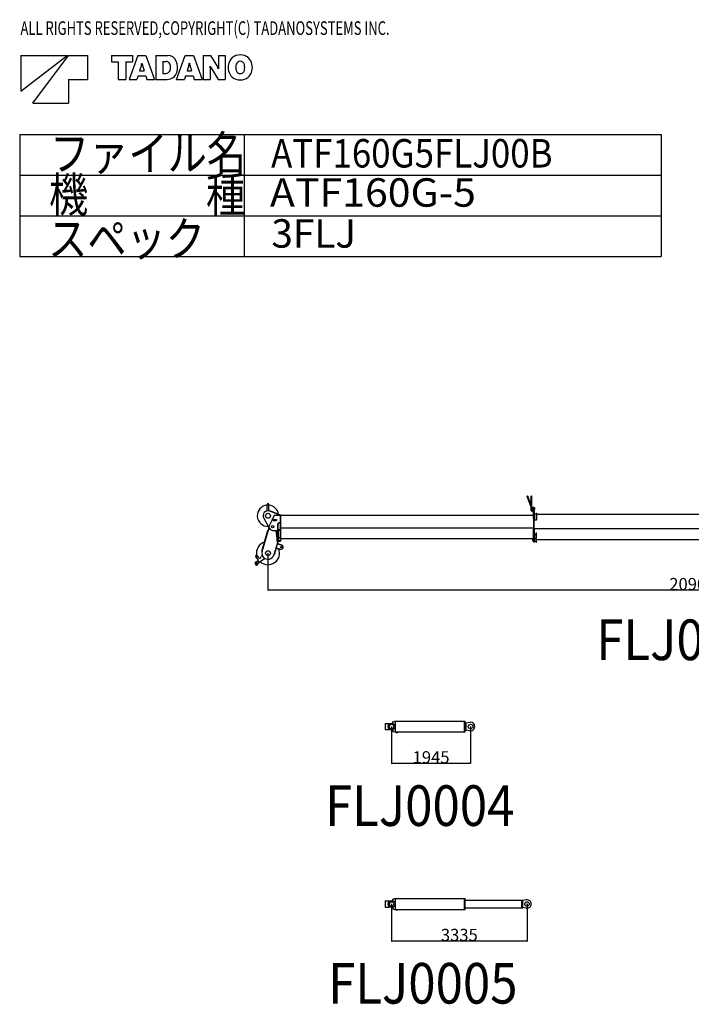
# Model space of a CAD drawing. Extents: x -31818 to 5014, y -20967 to 3270.
# Drawn here: x -31818 to -15279, y -20967 to 3270 of the extents above; entities that cross this region are included whole.
import ezdxf

# ---------------------------------------------------------------- set-up
doc = ezdxf.new("R2010")
doc.units = 0
doc.header["$PDMODE"] = 35
doc.linetypes.add('DASHED', pattern=[19.05, 12.7, -6.35])
doc.layers.get('0').update_dxf_attribs({"linetype": 'CONTINUOUS'})
doc.layers.get('DEFPOINTS').update_dxf_attribs({"linetype": 'CONTINUOUS'})
doc.layers.add('LY_1', color=7, linetype='CONTINUOUS')
doc.styles.add('MX_DIMTXSTY_2', font='txt.shx', dxfattribs={"width": 1.1, "bigfont": 'extfont.shx'})
doc.styles.add('MX_NOTE_STANDARD', font='txt.shx', dxfattribs={"bigfont": 'extfont.shx'})
doc.dimstyles.new('MXDIMSTYLE', dxfattribs={"dimtxt": 2.8, "dimasz": 2.5, "dimexe": 1, "dimexo": 0.5, "dimgap": 0.5, "dimtad": 1, "dimdec": 4, "dimtxsty": 'MX_NOTE_STANDARD', "dimcen": 2.5, "dimazin": 3, "dimtfac": 1, "dimtdec": 4, "dimtmove": 0, "dimatfit": 3, "dimtolj": 1, "dimtzin": 0})

# ---------------------------------------------------------------- blocks, each defined once
blk = doc.blocks.new('_OPEN30')
at = {"color": 0, "linetype": 'BYBLOCK'}
for p, q in [((-1, 0.267949), (0, 0)), ((0, 0), (-1, -0.267949)), ((0, 0), (-1, 0))]:
    blk.add_line(p, q, dxfattribs=at)
blk = doc.blocks.new('*D0')
at = {"color": 255, "linetype": 'CONTINUOUS'}
for p, q in [((-22659.92168, -18497.861947), (-22659.92168, -19410.588388)), ((-19324.92168, -18497.862252), (-19324.92168, -19410.588388)), ((-19324.92168, -19409.588388), (-22659.92168, -19409.588388))]:
    blk.add_line(p, q, dxfattribs=at)
at = {"layer": 'DEFPOINTS', "color": 0, "linetype": 'CONTINUOUS'}
for p in [(-22659.92168, -18497.361947), (-19324.92168, -18497.362252), (-22659.92168, -19409.588388)]:
    blk.add_point(p, dxfattribs=at)
at = {"color": 255, "linetype": 'CONTINUOUS', "xscale": 2.77, "yscale": 2.77, "zscale": 2.77, "rotation": 180}
blk.add_blockref('_OPEN30', (-22659.92168, -19409.588388), dxfattribs=at)
at = {"color": 255, "linetype": 'CONTINUOUS', "xscale": 2.77, "yscale": 2.77, "zscale": 2.77}
blk.add_blockref('_OPEN30', (-19324.92168, -19409.588388), dxfattribs=at)
at = {"color": 255, "linetype": 'CONTINUOUS', "insert": (-20992.42168, -19259.088388), "char_height": 300, "attachment_point": 5}
blk.add_mtext('\\A1;3335', dxfattribs=at)
blk = doc.blocks.new('*D2')
at = {"color": 255, "linetype": 'CONTINUOUS'}
for p, q in [((-22659.92168, -14130.295043), (-22659.92168, -15037.586425)), ((-20714.921651, -14130.295532), (-20714.921651, -15037.586425)), ((-20714.921651, -15036.586425), (-22659.92168, -15036.586425))]:
    blk.add_line(p, q, dxfattribs=at)
at = {"layer": 'DEFPOINTS', "color": 0, "linetype": 'CONTINUOUS'}
for p in [(-22659.92168, -14129.795043), (-20714.921651, -14129.795532), (-22659.92168, -15036.586425)]:
    blk.add_point(p, dxfattribs=at)
at = {"color": 255, "linetype": 'CONTINUOUS', "xscale": 2.77, "yscale": 2.77, "zscale": 2.77, "rotation": 180}
blk.add_blockref('_OPEN30', (-22659.92168, -15036.586425), dxfattribs=at)
at = {"color": 255, "linetype": 'CONTINUOUS', "xscale": 2.77, "yscale": 2.77, "zscale": 2.77}
blk.add_blockref('_OPEN30', (-20714.921651, -15036.586425), dxfattribs=at)
at = {"color": 255, "linetype": 'CONTINUOUS', "insert": (-21687.421651, -14886.086425), "char_height": 300, "attachment_point": 5, "style": 'MX_DIMTXSTY_2'}
blk.add_mtext('\\A1;1945', dxfattribs=at)
blk = doc.blocks.new('*D3')
at = {"color": 255, "linetype": 'CONTINUOUS'}
for p, q in [((-4804.217482, -9016.547382), (-4804.217482, -10774.273578)), ((-25704.217482, -9861.547504), (-25704.217482, -10774.273578)), ((-4804.217482, -10773.273578), (-25704.217482, -10773.273578))]:
    blk.add_line(p, q, dxfattribs=at)
at = {"layer": 'DEFPOINTS', "color": 0, "linetype": 'CONTINUOUS'}
for p in [(-4804.217482, -9016.047382), (-25704.217482, -9861.047504), (-25704.217482, -10773.273578)]:
    blk.add_point(p, dxfattribs=at)
at = {"color": 255, "linetype": 'CONTINUOUS', "xscale": 2.77, "yscale": 2.77, "zscale": 2.77, "rotation": 180}
blk.add_blockref('_OPEN30', (-25704.217482, -10773.273578), dxfattribs=at)
at = {"color": 255, "linetype": 'CONTINUOUS', "xscale": 2.77, "yscale": 2.77, "zscale": 2.77}
blk.add_blockref('_OPEN30', (-4804.217482, -10773.273578), dxfattribs=at)
at = {"color": 255, "linetype": 'CONTINUOUS', "insert": (-15254.217482, -10622.773578), "char_height": 300, "attachment_point": 5, "style": 'MX_DIMTXSTY_2'}
blk.add_mtext('\\A1;20900', dxfattribs=at)

msp = doc.modelspace()

# ---------------------------------------------------------------- linework, layer by layer
at = {"layer": 'LY_1', "color": 7, "linetype": 'CONTINUOUS'}
for p, q in [((-31791.600769, 2389.574366), (-31791.600769, 1507.574366)), ((-31791.600769, 1507.574366), (-30645.000769, 2389.574366)), ((-31791.600769, 2389.574366), (-30645.000769, 2389.574366)), ((-31497.600769, 1213.574366), (-30615.600769, 2389.574366)), ((-30615.600769, 2389.574366), (-30145.200769, 2389.574366)), ((-30145.200769, 2389.574366), (-30145.200769, 1801.574366)), ((-29557.200769, 2389.574366), (-29557.200769, 2229.974366)), ((-29557.200769, 2389.574366), (-29043.120769, 2389.574366)), ((-29557.200769, 2229.974366), (-29393.148769, 2229.974366)), ((-29393.148769, 2229.974366), (-29393.148769, 1801.574366)), ((-29207.004769, 2229.974366), (-29207.004769, 1801.574366)), ((-29207.004769, 2229.974366), (-29043.120769, 2229.974366)), ((-28910.064769, 2389.574366), (-29122.836769, 1801.574366)), ((-29043.120769, 2389.574366), (-29043.120769, 2229.974366)), ((-28910.064769, 2389.574366), (-28709.136769, 2389.574366)), ((-28811.616769, 2200.490366), (-28807.500769, 2200.490366)), ((-28709.136769, 2389.574366), (-28496.364769, 1801.574366)), ((-28465.284769, 2389.574366), (-28465.284769, 1801.574366)), ((-28465.284769, 2389.574366), (-28171.536769, 2389.574366)), ((-28291.068769, 2244.758366), (-28291.068769, 1949.246366)), ((-28291.068769, 2244.758366), (-28214.376769, 2244.758366)), ((-27954.144769, 1801.574366), (-27741.372769, 2389.574366)), ((-27741.372769, 2389.574366), (-27540.528769, 2389.574366)), ((-27642.924769, 2200.490366), (-27638.976769, 2200.490366)), ((-27540.528769, 2389.574366), (-27327.672769, 1801.574366)), ((-27296.760769, 2389.574366), (-27296.760769, 1801.574366)), ((-27296.760769, 2389.574366), (-27122.292769, 2389.574366)), ((-27122.292769, 2389.574366), (-26949.084769, 2107.754366)), ((-26924.388769, 2389.574366), (-26755.884769, 2389.574366)), ((-26924.388769, 2389.574366), (-26924.388769, 2108.846366)), ((-26755.884769, 2389.574366), (-26755.884769, 1801.574366)), ((-28822.116769, 2153.870366), (-28866.132769, 2011.322366)), ((-28866.132769, 2011.322366), (-28753.236769, 2011.322366)), ((-28797.084769, 2153.870366), (-28753.236769, 2011.322366)), ((-28291.068769, 1949.246366), (-28215.216769, 1949.246366)), ((-27653.424769, 2153.870366), (-27697.356769, 2011.322366)), ((-27697.356769, 2011.322366), (-27584.460769, 2011.322366)), ((-27628.392769, 2153.870366), (-27584.460769, 2011.322366)), ((-27130.944769, 2126.570366), (-27127.584769, 2126.570366)), ((-27128.172769, 2082.302366), (-27128.172769, 1801.574366)), ((-27103.476769, 2083.310366), (-26930.268769, 1801.574366)), ((-26924.976769, 2064.494366), (-26921.700769, 2064.494366)), ((-30615.600769, 1801.574366), (-30145.200769, 1801.574366)), ((-30615.600769, 1801.574366), (-30615.600769, 1213.574366)), ((-29393.148769, 1801.574366), (-29207.004769, 1801.574366)), ((-29122.836769, 1801.574366), (-28930.812769, 1801.574366)), ((-28904.352769, 1887.254366), (-28930.812769, 1801.574366)), ((-28904.352769, 1887.254366), (-28714.848769, 1887.254366)), ((-28714.848769, 1887.254366), (-28688.556769, 1801.574366)), ((-28688.556769, 1801.574366), (-28496.364769, 1801.574366)), ((-28465.284769, 1801.574366), (-28185.648769, 1801.574366)), ((-27954.144769, 1801.574366), (-27762.036769, 1801.574366)), ((-27735.744769, 1887.254366), (-27762.036769, 1801.574366)), ((-27735.744769, 1887.254366), (-27546.156769, 1887.254366)), ((-27546.156769, 1887.254366), (-27519.780769, 1801.574366)), ((-27519.780769, 1801.574366), (-27327.672769, 1801.574366)), ((-27296.760769, 1801.574366), (-27128.172769, 1801.574366)), ((-26930.268769, 1801.574366), (-26755.884769, 1801.574366)), ((-31497.600769, 1213.574366), (-30615.600769, 1213.574366)), ((-31818.132889, 443.266552), (-31818.132889, -2556.733448)), ((-31818.132889, 443.266552), (-16018.132889, 443.266552)), ((-26291.293046, 443.266552), (-26291.293046, -2556.733448)), ((-16018.132889, 443.266552), (-16018.132889, -2556.733448)), ((-31818.132889, -556.733448), (-16018.132889, -556.733448)), ((-31818.132889, -1556.733448), (-16018.132889, -1556.733448)), ((-31818.132889, -2556.733448), (-16018.132889, -2556.733448))]:
    msp.add_line(p, q, dxfattribs=at)
at = {"layer": 'LY_1', "color": 46, "linetype": 'CONTINUOUS'}
for p, q in [((-19225.026703, -8732.999493), (-19322.644563, -8464.796628)), ((-19223.217482, -8682.418004), (-19304.790404, -8458.298245)), ((-19223.217482, -8804.58268), (-19223.217482, -8461.547439)), ((-19204.217482, -8791.547439), (-19204.217482, -8461.547439)), ((-25726.217482, -8823.081342), (-25726.217482, -8665.047439)), ((-25682.217482, -8823.081342), (-25682.217482, -8665.047439)), ((-25543.217482, -8925.06471), (-25669.236394, -9169.853098)), ((-25659.379824, -8823.295223), (-25661.514951, -8828.902471)), ((-25408.974623, -8925.06471), (-25661.514951, -8828.902471)), ((-25393.970067, -8924.35788), (-25659.379824, -8823.295223)), ((-25546.263502, -8917.872926), (-25603.477864, -9029.010304)), ((-25540.928908, -8920.619215), (-25546.263502, -8917.872926)), ((-25540.928908, -8920.619215), (-25543.217482, -8925.06471)), ((-25543.217482, -8925.06471), (-25393.217482, -8925.06471)), ((-25409.727208, -8924.778141), (-25407.592082, -8919.170893)), ((-25394.239214, -8925.06471), (-25393.970067, -8924.35788)), ((-25393.217482, -9296.547439), (-25393.217482, -8919.547439)), ((-25393.217482, -8919.547439), (-25384.217482, -8919.547439)), ((-25384.217482, -9296.547439), (-25384.217482, -8919.547439)), ((-25384.217482, -9241.547439), (-25384.217482, -8925.047439)), ((-25384.217482, -8925.547439), (-19163.217482, -8925.547439)), ((-19223.217482, -8791.547439), (-19204.217482, -8791.547439)), ((-19189.217482, -8829.547439), (-19208.860809, -8823.76999)), ((-19204.217482, -8738.519682), (-19164.217482, -8738.519682)), ((-19189.217482, -8838.547439), (-19189.217482, -8829.547439)), ((-19189.217482, -8838.547439), (-19149.217482, -8838.547439)), ((-19183.06316, -8766.102984), (-19187.468229, -8800.45419)), ((-19166.933484, -8807.928226), (-19148.227432, -8778.782152)), ((-19163.217482, -9004.547439), (-19163.217482, -8850.547439)), ((-19163.217482, -8850.547439), (-19154.217482, -8850.547439)), ((-19154.217482, -8838.547439), (-19142.217482, -8838.547439)), ((-19154.217482, -9251.047439), (-19154.217482, -8838.547439)), ((-19154.217482, -9004.547439), (-19154.217482, -8850.547439)), ((-19149.217482, -8838.547439), (-19149.217482, -8819.903186)), ((-19147.364277, -8809.522535), (-19136.070687, -8778.900333)), ((-19142.217482, -9049.547439), (-19142.217482, -8838.547439)), ((-19142.217482, -8891.547439), (-19088.217482, -8891.547439)), ((-19088.217482, -9011.547439), (-19088.217482, -8880.547439)), ((-19088.217482, -9041.547439), (-19088.217482, -8880.547439)), ((-19088.217482, -8880.547439), (-19081.217482, -8880.547439)), ((-19081.217482, -9030.547439), (-19081.217482, -8880.547439)), ((-19081.217482, -8900.547439), (-12868.217482, -8900.547439)), ((-25809.235027, -8999.110467), (-25680.133234, -9232.614537)), ((-25598.14327, -9031.756593), (-25603.477864, -9029.010304)), ((-25573.217482, -9035.06471), (-25493.217482, -9035.06471)), ((-25573.217482, -9035.06471), (-25573.217482, -9057.06471)), ((-25573.217482, -9057.06471), (-25493.217482, -9057.06471)), ((-25493.217482, -9035.06471), (-25493.217482, -9057.06471)), ((-25462.217482, -9281.047439), (-25462.217482, -9141.547439)), ((-25453.217482, -9267.547439), (-25453.217482, -9141.547439)), ((-25393.217482, -9112.547439), (-25433.217482, -9112.547439)), ((-25393.217482, -9121.547439), (-25433.217482, -9121.547439)), ((-25384.217482, -9109.547439), (-25393.217482, -9109.547439)), ((-19163.217482, -9004.547439), (-19154.217482, -9004.547439)), ((-19154.217482, -9049.547439), (-19142.217482, -9049.547439)), ((-19147.217482, -9251.047439), (-19147.217482, -9049.547439)), ((-19142.217482, -9041.547439), (-19088.217482, -9041.547439)), ((-19088.217482, -9020.547439), (-19081.217482, -9020.547439)), ((-19088.217482, -9030.547439), (-19081.217482, -9030.547439)), ((-25856.624693, -9815.736932), (-25704.449784, -9303.878752)), ((-25847.99787, -9818.301678), (-25675.284841, -9237.361118)), ((-25701.522396, -9325.614216), (-25710.149219, -9323.04947)), ((-25695.822961, -9306.443497), (-25704.449784, -9303.878752)), ((-25700.149318, -9299.940987), (-25678.038359, -9225.568179)), ((-25700.149318, -9299.940987), (-25696.781497, -9306.158526)), ((-25589.217482, -9301.047439), (-25452.217482, -9301.047439)), ((-25475.217482, -9493.047439), (-25501.301598, -9301.047439)), ((-25489.594008, -9320.368918), (-25498.512086, -9321.580482)), ((-25488.920917, -9325.323406), (-25497.838995, -9326.534969)), ((-25493.239792, -9315.818285), (-25497.521189, -9321.445863)), ((-25493.239792, -9315.818285), (-25495.246482, -9301.047439)), ((-25466.299404, -9491.835876), (-25489.594008, -9320.368918)), ((-25462.217482, -9281.047439), (-25452.217482, -9291.047439)), ((-25452.217482, -9291.047439), (-25452.217482, -9301.047439)), ((-25450.217482, -9561.547439), (-25450.217482, -9294.547439)), ((-25444.217482, -9294.547439), (-25450.217482, -9294.547439)), ((-25444.217482, -9561.547439), (-25444.217482, -9294.547439)), ((-25444.217482, -9296.547439), (-25384.217482, -9296.547439)), ((-25403.217482, -9296.547439), (-25434.217482, -9296.547439)), ((-25384.217482, -9296.547439), (-25434.217482, -9296.547439)), ((-25393.217482, -9287.547439), (-25433.217482, -9287.547439)), ((-25384.217482, -9296.547439), (-25393.217482, -9296.547439)), ((-25393.217482, -9561.547439), (-25393.217482, -9296.547439)), ((-25384.217482, -9296.547439), (-25384.217482, -9241.547439)), ((-25384.217482, -9242.047439), (-19154.217482, -9242.047439)), ((-25384.217482, -9561.547439), (-25384.217482, -9296.547439)), ((-19163.217482, -9267.549613), (-19154.217482, -9267.549613)), ((-19163.217482, -9571.617359), (-19163.217482, -9267.549613)), ((-19154.217482, -9587.547439), (-19154.217482, -9251.047439)), ((-19154.217482, -9571.617359), (-19154.217482, -9267.549613)), ((-19154.217482, -9571.617359), (-19154.217482, -9277.549613)), ((-19144.217482, -9587.547439), (-19144.217482, -9251.047439)), ((-19144.217482, -9417.179266), (-19139.217482, -9402.179266)), ((-19141.43921, -9251.047439), (-12859.217482, -9251.047439)), ((-19139.217482, -9402.179266), (-19106.217482, -9402.179266)), ((-19106.217482, -9402.179266), (-19101.217482, -9417.179266)), ((-19101.217482, -9587.547439), (-19101.217482, -9357.547439)), ((-19101.217482, -9357.547439), (-19094.217482, -9357.547439)), ((-19101.217482, -9362.547439), (-19094.217482, -9362.547439)), ((-19094.217482, -9587.547439), (-19094.217482, -9357.547439)), ((-25471.252476, -9603.56205), (-25560.427444, -9903.760726)), ((-25466.299404, -9491.835876), (-25475.217482, -9493.047439)), ((-25475.217482, -9493.047439), (-25459.217482, -9493.047439)), ((-25475.217482, -9563.047439), (-25475.217482, -9493.047439)), ((-25475.217482, -9508.047439), (-25459.217482, -9508.047439)), ((-25475.217482, -9563.047439), (-25459.217482, -9563.047439)), ((-25470.970584, -9613.205107), (-25473.86185, -9612.346248)), ((-25470.217482, -9563.047439), (-25470.217482, -9608.923999)), ((-25461.217482, -9608.923999), (-25461.217482, -9563.047439)), ((-25459.217482, -9563.047439), (-25459.217482, -9493.047439)), ((-25459.217482, -9496.047439), (-25459.217482, -9566.047439)), ((-25459.217482, -9496.047439), (-25450.217482, -9496.047439)), ((-25459.217482, -9566.047439), (-25437.217482, -9566.047439)), ((-25450.217482, -9495.047439), (-25444.217482, -9495.047439)), ((-25444.217482, -9561.547439), (-25450.217482, -9561.547439)), ((-25445.899161, -9641.516407), (-25364.524924, -9665.688882)), ((-25444.217482, -9553.547439), (-25393.217482, -9553.547439)), ((-25443.336363, -9632.889005), (-25361.962127, -9657.06148)), ((-25439.217482, -9476.206615), (-25398.217482, -9476.206615)), ((-25437.217482, -9553.547439), (-25437.217482, -9566.047439)), ((-25433.217482, -9566.047439), (-25437.217482, -9562.047439)), ((-25433.217482, -9566.047439), (-25397.217482, -9566.047439)), ((-25397.217482, -9566.047439), (-25393.217482, -9562.047439)), ((-25384.217482, -9561.547439), (-25393.217482, -9561.547439)), ((-25384.217482, -9496.547439), (-19163.217482, -9496.547439)), ((-25381.134132, -9651.366375), (-25383.696929, -9659.993777)), ((-25361.962127, -9657.06148), (-25364.524924, -9665.688882)), ((-25361.962127, -9657.06148), (-25364.524924, -9665.688882)), ((-19184.217482, -9526.547439), (-19163.217482, -9526.547439)), ((-19184.217482, -9556.547439), (-19184.217482, -9526.547439)), ((-19184.217482, -9556.547439), (-19154.217482, -9576.547439)), ((-19163.217482, -9570.547439), (-19161.612602, -9571.617359)), ((-19163.217482, -9571.617359), (-19154.217482, -9571.617359)), ((-19144.217482, -9587.547439), (-19154.217482, -9587.547439)), ((-19144.217482, -9577.547439), (-19101.217482, -9577.547439)), ((-19137.217482, -9498.398424), (-19107.791216, -9498.398424)), ((-19101.217482, -9571.547439), (-19101.217482, -9531.547439)), ((-19101.217482, -9587.547439), (-19094.217482, -9587.547439)), ((-19100.217482, -9501.973891), (-19095.217482, -9501.973891)), ((-19094.217482, -9526.547439), (-12873.217482, -9526.547439)), ((-19094.217482, -9526.547439), (-19059.217482, -9526.547439)), ((-19094.217482, -9576.547439), (-19089.217482, -9576.547439)), ((-19089.217482, -9576.547439), (-19089.217482, -9526.547439)), ((-25918.695963, -9981.453446), (-25971.850489, -9922.419365)), ((-25883.457679, -9965.832654), (-25860.538965, -9931.807856)), ((-25856.624693, -9815.736932), (-25847.99787, -9818.301678)), ((-25850.925259, -9796.566214), (-25842.298435, -9799.13096)), ((-25551.800042, -9906.323523), (-25560.427444, -9903.760726)), ((-25509.086755, -9762.533484), (-25551.800042, -9906.323523)), ((-25510.836318, -9747.409143), (-25513.727584, -9746.550284)), ((-25478.002867, -9745.687359), (-25395.563245, -9770.17631)), ((-25475.44007, -9737.059957), (-25393.000448, -9761.548908)), ((-25412.172453, -9755.853803), (-25414.735251, -9764.481205)), ((-25393.000448, -9761.548908), (-25395.563245, -9770.17631)), ((-25947.666504, -10015.03537), (-26004.548862, -9951.861111)), ((-25947.968185, -10035.434535), (-26003.950246, -10094.027559)), ((-25955.501784, -10047.608675), (-25982.039001, -10071.502892)), ((-25960.378066, -10124.027484), (-25981.887903, -10127.780737)), ((-25959.357757, -10104.558814), (-25980.357439, -10098.577732)), ((-25841.418269, -10037.548978), (-25967.251919, -10134.785181)), ((-25915.653008, -10084.392843), (-25948.440407, -10047.978746)), ((-25916.023079, -10091.45422), (-25942.560295, -10115.348437)), ((-25894.093515, -9979.04719), (-25896.703299, -9981.778693)), ((-25790.930311, -10009.116098), (-25827.164376, -10028.352701))]:
    msp.add_line(p, q, dxfattribs=at)
at = {"layer": 'LY_1', "color": 46, "linetype": 'DASHED'}
for p, q in [((-25730.01957, -9421.467808), (-25738.646393, -9418.903062)), ((-25752.532337, -9497.192145), (-25761.159161, -9494.6274))]:
    msp.add_line(p, q, dxfattribs=at)
at = {"layer": 'LY_1', "color": 130, "linetype": 'CONTINUOUS'}
for p, q in [((-22820.921687, -14054.795067), (-22718.921682, -14054.795067)), ((-22820.921687, -14054.795067), (-22820.921687, -14204.795074)), ((-22729.29915, -14054.795067), (-22729.29915, -14069.793398)), ((-22718.921682, -14054.795067), (-22718.921682, -14069.794161)), ((-22629.918411, -14011.302519), (-22578.918411, -13997.302519)), ((-22629.918411, -14051.176259), (-22629.918411, -14011.302519)), ((-22578.89517, -13997.296139), (-20851.921067, -13997.298275)), ((-22560.922046, -14262.294765), (-22560.922046, -13997.295681)), ((-20872.415146, -13997.300716), (-20872.415146, -14262.294765)), ((-20851.921067, -14262.294765), (-20851.921067, -13997.298275)), ((-20851.921067, -14037.297054), (-20842.922578, -14037.297054)), ((-20842.922578, -14222.295528), (-20842.922578, -14037.297054)), ((-20842.922578, -14038.295895), (-20821.921601, -14038.295895)), ((-20821.921677, -14221.29562), (-20821.921677, -14038.295589)), ((-20736.293253, -14026.993676), (-20821.920835, -14044.795518)), ((-22820.921687, -14204.795074), (-22718.921682, -14204.795074)), ((-22718.921683, -14069.793398), (-22729.29915, -14069.793398)), ((-22729.29915, -14189.796896), (-22718.921683, -14189.796896)), ((-22729.29915, -14189.796896), (-22729.29915, -14204.795074)), ((-22718.921682, -14189.797659), (-22718.921682, -14204.795074)), ((-22629.918411, -14208.415408), (-22629.918411, -14248.289149)), ((-22629.918411, -14248.289149), (-22578.918411, -14262.289149)), ((-22578.89517, -14262.295528), (-20851.921067, -14262.294765)), ((-22575.772201, -14262.295363), (-22545.918989, -14262.295363)), ((-22545.918989, -14280.762577), (-22545.918989, -14262.295363)), ((-22507.918766, -14280.762577), (-22545.918989, -14280.762577)), ((-22531.919355, -14261.670694), (-22531.919355, -14263.021017)), ((-22507.918766, -14280.762577), (-22507.918766, -14262.295363)), ((-20851.921067, -14222.29446), (-20842.922463, -14222.29446)), ((-20842.922578, -14221.295925), (-20821.921601, -14221.295925)), ((-20736.293541, -14232.596925), (-20821.921119, -14214.795072)), ((-22629.918411, -18378.869391), (-22578.918411, -18364.869391)), ((-22629.918411, -18418.743132), (-22629.918411, -18378.869391)), ((-22578.89517, -18364.863012), (-20851.921067, -18364.865148)), ((-22560.922046, -18629.861638), (-22560.922046, -18364.862554)), ((-20872.415146, -18364.867589), (-20872.415146, -18629.861638)), ((-20851.921067, -18629.861638), (-20851.921067, -18364.865148)), ((-20851.921067, -18404.863927), (-19452.922607, -18404.863927)), ((-19452.922607, -18589.862401), (-19452.922607, -18404.863927)), ((-19452.922607, -18405.862767), (-19431.92163, -18405.862767)), ((-19431.921706, -18588.862493), (-19431.921706, -18405.862462)), ((-19346.293282, -18394.560548), (-19431.920864, -18412.362391)), ((-22820.921687, -18422.36194), (-22820.921687, -18572.361947)), ((-22820.921687, -18422.36194), (-22718.921682, -18422.36194)), ((-22820.921687, -18572.361947), (-22718.921682, -18572.361947)), ((-22729.29915, -18422.36194), (-22729.29915, -18437.360271)), ((-22718.921683, -18437.360271), (-22729.29915, -18437.360271)), ((-22729.29915, -18557.363769), (-22729.29915, -18572.361947)), ((-22729.29915, -18557.363769), (-22718.921683, -18557.363769)), ((-22718.921682, -18422.36194), (-22718.921682, -18437.361033)), ((-22718.921682, -18557.364532), (-22718.921682, -18572.361947)), ((-22629.918411, -18575.982281), (-22629.918411, -18615.856021)), ((-22629.918411, -18615.856021), (-22578.918411, -18629.856021)), ((-22578.89517, -18629.862401), (-20851.921067, -18629.861638)), ((-22575.772201, -18629.862235), (-22545.918989, -18629.862235)), ((-22545.918989, -18648.32945), (-22545.918989, -18629.862235)), ((-22507.918766, -18648.32945), (-22545.918989, -18648.32945)), ((-22531.919355, -18629.237566), (-22531.919355, -18630.58789)), ((-22507.918766, -18648.32945), (-22507.918766, -18629.862235)), ((-20851.921067, -18589.861333), (-19452.922492, -18589.861333)), ((-19452.922607, -18588.862798), (-19431.92163, -18588.862798)), ((-19346.29357, -18600.163798), (-19431.921148, -18582.361945))]:
    msp.add_line(p, q, dxfattribs=at)
at = {"layer": 'LY_1', "color": 46, "linetype": 'CONTINUOUS'}
for centre, radius in [((-19313.717484, -8461.547437), 9.5), ((-25704.217482, -8665.047439), 8), ((-25704.217482, -8941.047439), 60), ((-25589.217482, -9211.047439), 27.75), ((-25988.199675, -9937.140238), 9), ((-25704.217482, -9861.047439), 60), ((-25378.762686, -9713.618895), 17), ((-25378.762686, -9713.618895), 17)]:
    msp.add_circle(centre, radius, dxfattribs=at)
at = {"layer": 'LY_1', "color": 130, "linetype": 'CONTINUOUS'}
for centre, radius in [((-22659.92168, -14129.795681), 84.149923), ((-22659.92168, -14129.795071), 54.999943), ((-20714.921651, -14129.795528), 56.292534), ((-22659.92168, -18497.362554), 84.149923), ((-22659.92168, -18497.361943), 54.999943), ((-19324.92168, -18497.362249), 56.292534)]:
    msp.add_circle(centre, radius, dxfattribs=at)
at = {"layer": 'LY_1', "color": 7, "linetype": 'CONTINUOUS'}
for centre, radius, start, end in [((-29116.956769, 2244.758366), 308.47992, 342.867, 351.73902), ((-28502.328769, 2244.758366), 308.47908, 188.261, 197.133), ((-28214.376769, 2141.270366), 103.42332, 22.2133, 90), ((-28171.536769, 2159.078366), 230.48928, 23.9328, 90), ((-28314.672769, 2095.574366), 387.1014, 341.626, 23.9327), ((-27948.264769, 2244.758366), 308.47992, 342.867, 351.73902), ((-27333.636769, 2244.758366), 308.47908, 188.261, 197.133), ((-26330.424769, 2095.574366), 354.59844, 152.861, 207.131), ((-26414.592769, 2138.582366), 260.03964, 107.346, 153.043), ((-26386.536769, 2048.282366), 354.59844, 72.7367, 107.323), ((-26386.536769, 2144.714366), 104.47248, 14.6894, 164.799), ((-26358.480769, 2138.582366), 260.03796, 27.0618, 72.7366), ((-26442.732769, 2095.574366), 354.59844, 332.938, 27.062), ((-28215.216769, 2055.674366), 106.38012, 270, 340.276), ((-28185.648769, 2052.734366), 251.1726, 270, 341.626), ((-28326.516769, 2095.574366), 224.5782, 340.276, 22.213), ((-27506.508769, 2082.302366), 378.23772, 0, 6.7299), ((-26605.272769, 2389.574366), 584.85168, 206.723, 211.578), ((-27447.372769, 1801.574366), 584.84916, 26.7228, 31.5781), ((-26546.052769, 2108.846366), 378.23772, 180, 186.73), ((-26198.964769, 2095.574366), 298.452, 165.132, 194.869), ((-26386.536769, 2046.434366), 104.47332, 195.203, 345.311), ((-26574.192769, 2095.574366), 298.452, 345.311, 14.6886), ((-26414.592769, 2052.482366), 260.03712, 206.967, 252.685), ((-26386.536769, 2142.782366), 354.59844, 252.699, 287.263), ((-26358.480769, 2052.482366), 260.03964, 287.263, 332.938)]:
    msp.add_arc(centre, radius, start, end, dxfattribs=at)
at = {"layer": 'LY_1', "color": 46, "linetype": 'CONTINUOUS'}
for centre, radius, start, end in [((-19213.717482, -8461.547439), 9.5, 0, 180), ((-25704.217482, -8941.047439), 262.5, 94.807571, 271.734822), ((-25704.217482, -8665.047439), 22, 0, 180), ((-25704.217482, -8941.047439), 262.5, 7.839583, 85.192429), ((-25704.217482, -8941.047439), 120, 69.154181, 208.937716), ((-19253.217482, -8743.260097), 30, 360, 20), ((-19203.217482, -8804.58268), 20, 180, 253.61046), ((-19176.359198, -8801.87877), 11.2, 172.692489, 327.307511), ((-19164.217482, -8768.519682), 19, 327.307511, 172.692489), ((-19164.217482, -8768.519682), 35, 308.753105, 121.002719), ((-19164.217482, -8768.519682), 30, 339.755824, 90), ((-19119.217482, -8819.903186), 30, 159.755824, 180), ((-25589.217482, -9211.047439), 90, 151.875081, 270), ((-25584.806784, -9038.622316), 21, 152.760248, 197.175557), ((-25433.217482, -9141.547439), 29, 90, 180), ((-25433.217482, -9141.547439), 20, 90, 180), ((-25433.217482, -9267.547439), 29, 180, 270), ((-25433.217482, -9267.547439), 20, 180, 270), ((-25704.217482, -9861.047439), 285.000004, 107.35317, 191.025649), ((-25495.217482, -9596.443169), 25, 343.455781, 0), ((-25437.282868, -9608.607522), 34, 187.77152, 253.455781), ((-25436.217482, -9608.923999), 34, 180, 253.455781), ((-25436.217482, -9608.923999), 25, 180, 253.455781), ((-25378.762686, -9713.618895), 50, 253.455781, 73.455781), ((-25988.199675, -9937.140238), 22, 42, 222), ((-25704.217482, -9861.047439), 285.000004, 228.979406, 21.337622), ((-25777.599851, -9987.674693), 100, 132.165655, 146.036243), ((-25704.217482, -9861.047439), 150, 163.442841, 343.455781), ((-25485.121749, -9769.652365), 34, 73.455781, 163.455781), ((-25485.121749, -9769.652365), 25, 73.455781, 163.455781), ((-25984.066845, -10113.024937), 40, 89.73798, 354.262021), ((-25984.066845, -10113.024937), 27.5, 136.305443, 307.694557), ((-25984.466297, -10113.004003), 15, 74.102107, 279.897894), ((-25915.12594, -10145.817374), 100, 132, 136.305443), ((-25962.096995, -10114.176328), 10, 279.897894, 74.102107), ((-25952.156131, -10051.324399), 5, 42, 132), ((-26009.473356, -10041.033954), 100, 307.694557, 312), ((-25958.813676, -10025.072329), 15, 316.305443, 42), ((-25907.548791, -9971.416487), 15, 222, 316.305443), ((-25919.368732, -10087.738496), 5, 312, 42), ((-25966.396792, -9909.965817), 100, 316.305443, 326.036243), ((-25780.273081, -10116.67714), 100, 117.963757, 127.694557), ((-25837.821606, -9920.791659), 100, 297.963757, 311.834345)]:
    msp.add_arc(centre, radius, start, end, dxfattribs=at)
at = {"layer": 'LY_1', "color": 130, "linetype": 'CONTINUOUS'}
for centre in [(-20714.921651, -14129.795376), (-19324.92168, -18497.362249)]:
    msp.add_arc(centre, 104.999962, 258.255631, 101.744356, dxfattribs=at)
for centre, major_axis, start_param, end_param in [((-22723.780449, -14129.795147), (0, 61.000001), 0.1811607884, 2.9604318652), ((-22713.402982, -14129.795147), (0, -61.000001), 3.322753442, 4.637151266), ((-22723.780449, -18497.36202), (0, 61.000001), 0.1811607884, 2.9604318652), ((-22713.402982, -18497.36202), (0, -61.000001), 3.322753442, 4.637151266)]:
    msp.add_ellipse(centre, major_axis=major_axis, ratio=0.502136, start_param=start_param, end_param=end_param, dxfattribs=at)
at = {"layer": 'LY_1', "color": 20, "linetype": 'CONTINUOUS'}
for p in [(-25704.217482, -9861.047439), (-22659.92168, -14129.795071), (-20714.921651, -14129.795528), (-22659.92168, -18497.361943), (-19324.92168, -18497.362249)]:
    msp.add_point(p, dxfattribs=at)

# ---------------------------------------------------------------- texts
at = {"layer": 'LY_1', "color": 7, "linetype": 'CONTINUOUS', "attachment_point": 1}
for s, insert, char_height in [('\\W0.700;\\A1;ALL RIGHTS RESERVED,COPYRIGHT(C) TADANOSYSTEMS INC.', (-31798.250758, 3231.258176), 336), ('\\W0.833;\\A1;ファイル名', (-31072.343373, 406.412679), 850), ('\\W0.900;\\A1;ATF160G5FLJ00B', (-25627.404222, 331.412679), 700), ('\\W0.833;\\A1;機\u3000\u3000\u3000種', (-31095.487904, -611.243571), 850), ('\\W1.059;\\A1;ATF160G-5', (-25655.990196, -633.503337), 700), ('\\W0.833;\\A1;スペック', (-31118.632435, -1698.285319), 850), ('\\A1;3FLJ', (-25619.938879, -1641.304606), 700)]:
    msp.add_mtext(s, dxfattribs=dict(at, insert=insert, char_height=char_height))
at = {"layer": 'LY_1', "color": 255, "linetype": 'CONTINUOUS', "char_height": 1000, "attachment_point": 7}
for s, insert in [('\\W0.888;\\A1;FLJ0002', (-17620.251338, -12494.104877)), ('\\W0.888;\\A1;FLJ0004', (-24299.659073, -16576.042444)), ('\\W0.888;\\A1;FLJ0005', (-24222.919115, -20949.044407))]:
    msp.add_mtext(s, dxfattribs=dict(at, insert=insert))

# ---------------------------------------------------------------- dimensions: what is measured, and where the dimension line sits
at = {"layer": 'LY_1', "color": 255, "linetype": 'CONTINUOUS'}
for base, p1, p2, override, picture, middle in [((-25704.217482, -10773.273578), (-4804.217482, -9016.047382), (-25704.217482, -9861.047504), {"dimtxt": 300, "dimasz": 2.77, "dimdec": 1, "dimtxsty": 'MX_DIMTXSTY_2', "dimblk1": 'OPEN30', "dimblk2": 'OPEN30', "dimsah": 1, "dimldrblk": 'OPEN30', "dimtzin": 8}, '*D3', (-15254.217482, -10773.273578)), ((-22659.92168, -15036.586425), (-20714.921651, -14129.795532), (-22659.92168, -14129.795043), {"dimtxt": 300, "dimasz": 2.77, "dimdec": 1, "dimtxsty": 'MX_DIMTXSTY_2', "dimblk1": 'OPEN30', "dimblk2": 'OPEN30', "dimsah": 1, "dimldrblk": 'OPEN30', "dimtzin": 8}, '*D2', (-21687.421651, -15036.586425)), ((-22659.92168, -19409.588388), (-19324.92168, -18497.362252), (-22659.92168, -18497.361947), {"dimtxt": 300, "dimasz": 2.77, "dimdec": 1, "dimblk1": 'OPEN30', "dimblk2": 'OPEN30', "dimsah": 1, "dimldrblk": 'OPEN30', "dimtzin": 8}, '*D0', (-20992.42168, -19409.588388))]:
    dim = msp.add_linear_dim(base=base, p1=p1, p2=p2, dimstyle='MXDIMSTYLE', override=override, dxfattribs=at)
    dim.commit()
    dim.dimension.update_dxf_attribs({"geometry": picture, "text_midpoint": middle, "dimtype": 160})

doc.saveas('drawing.dxf')
